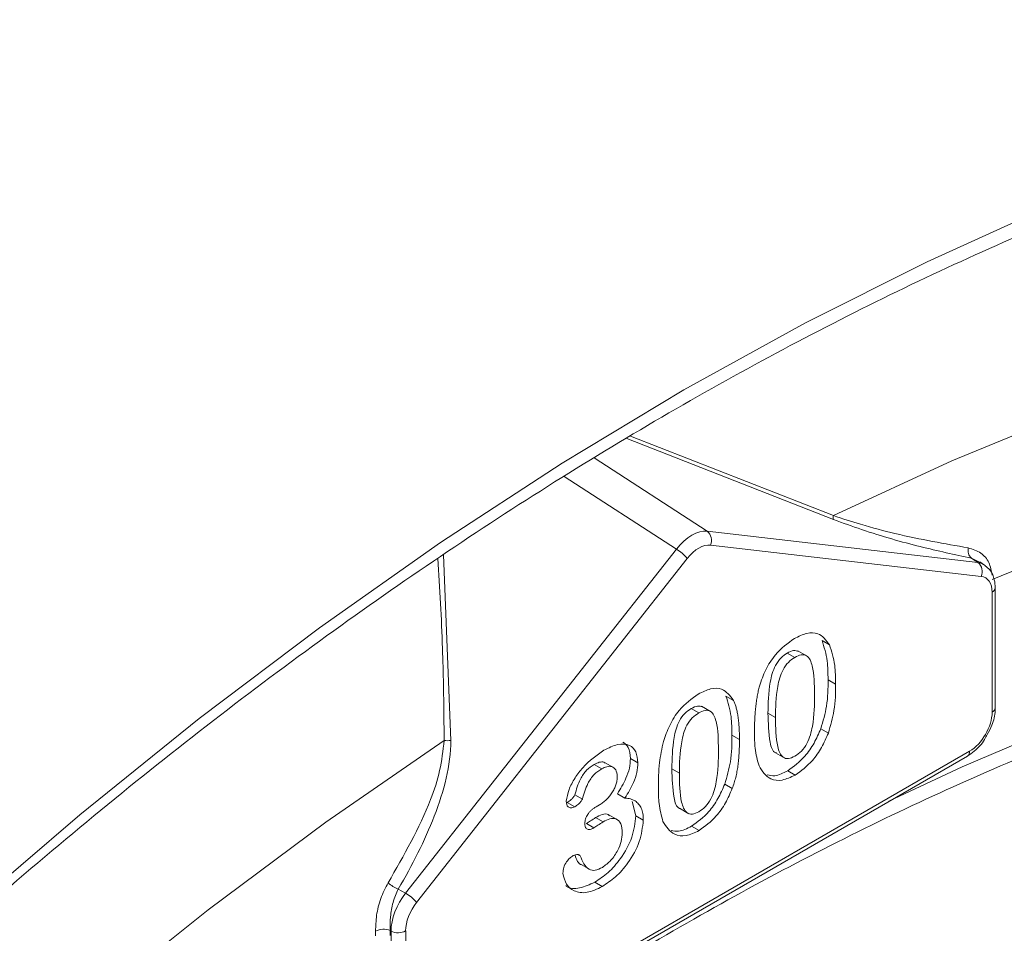
# Model space of a CAD drawing. Units: millimetres. Extents: x -363 to 1824, y 73 to 2266.
# Drawn here: x 405 to 451, y 1719 to 1762 of the extents above; entities that cross this region are included whole.
import ezdxf

# ---------------------------------------------------------------- set-up
doc = ezdxf.new("R2010")
doc.units = ezdxf.units.MM
doc.header["$LTSCALE"] = 2

# ---------------------------------------------------------------- blocks, each defined once
blk = doc.blocks.new('A$C08DD29F4')
at = {"color": 7, "linetype": 'Continuous', "lineweight": 0}
for p, q in [((62.9574, 41.9632), (61.9841, 42.3446)), ((62.0013, 42.3548), (62.9574, 41.9812)), ((61.8299, 42.2529), (62.3628, 41.9077)), ((62.2175, 41.8238), (61.6888, 42.1663)), ((62.3628, 41.9077), (63.6375, 41.7603)), ((60.9427, 40.2047), (62.2175, 41.8238)), ((63.6529, 41.6955), (62.3781, 41.8429)), ((62.2691, 41.7799), (60.9944, 40.1608)), ((61.1209, 41.7974), (61.1559, 40.9232)), ((63.6375, 41.7603), (63.6067, 41.7812)), ((63.6485, 41.7605), (63.6067, 41.7812)), ((63.669, 41.7488), (63.6468, 41.7639)), ((63.7189, 41.0765), (63.7189, 41.6408)), ((63.7043, 41.056), (63.7043, 41.6203)), ((62.9034, 41.3934), (62.9387, 41.373)), ((62.7398, 41.3344), (62.7752, 41.314)), ((62.8333, 41.3196), (62.7891, 41.3451)), ((62.9318, 41.209), (62.9671, 41.1886)), ((62.4508, 41.1322), (62.4862, 41.1118)), ((62.3807, 41.0584), (62.3365, 41.0839)), ((62.2873, 41.0731), (62.3226, 41.0527)), ((62.6489, 41.0508), (62.6843, 41.0304)), ((62.4792, 40.9478), (62.5146, 40.9274)), ((62.8978, 40.9784), (62.9332, 40.958)), ((61.0385, 39.3779), (63.588, 40.8497)), ((61.0489, 39.4008), (63.5984, 40.8726)), ((62.6841, 40.865), (62.7283, 40.8395)), ((61.8307, 40.8095), (61.866, 40.7891)), ((61.924, 40.7944), (61.8798, 40.8199)), ((62.001, 40.838), (62.0364, 40.8176)), ((62.1964, 40.7896), (62.2317, 40.7692)), ((62.7418, 40.7803), (62.7772, 40.7599)), ((62.4453, 40.7172), (62.4806, 40.6968)), ((61.7397, 40.6672), (61.7751, 40.6468)), ((61.9403, 40.6724), (61.9756, 40.652)), ((61.7039, 40.6312), (61.7393, 40.6108)), ((61.8399, 40.6108), (61.8552, 40.6196)), ((62.0092, 40.6356), (62.0267, 40.5689)), ((61.9436, 40.548), (61.8994, 40.5735)), ((62.0267, 40.5689), (62.062, 40.5485)), ((62.2316, 40.6038), (62.2758, 40.5782)), ((61.7942, 40.5319), (61.8296, 40.5115)), ((61.8374, 40.5603), (61.8727, 40.5399)), ((62.2893, 40.519), (62.3246, 40.4986)), ((61.7527, 40.3866), (61.765, 40.3795)), ((61.7693, 40.3388), (61.8135, 40.3133)), ((61.833, 40.2556), (61.8683, 40.2352)), ((60.9084, 40.2236), (60.9427, 40.2047)), ((60.8015, 40.004), (60.8013, 40.025)), ((60.8742, 40.0252), (60.8698, 40.0276)), ((60.8698, 40.0276), (60.8703, 40.0051)), ((60.8742, 39.4609), (60.8742, 40.0252)), ((60.943, 40.0263), (60.943, 39.462))]:
    blk.add_line(p, q, dxfattribs=at)
at = {"color": 7, "linetype": 'Continuous', "lineweight": 0, "flags": 128}
for points in [[(63.9684, 43.4343), (63.3983, 43.1768), (62.8262, 42.8895), (62.2529, 42.5729), (61.6797, 42.2276), (61.1075, 41.8543), (60.5375, 41.4537), (59.9707, 41.0265), (59.4082, 40.5735), (58.851, 40.0956), (58.3002, 39.5937), (57.7568, 39.0687), (57.2219, 38.5216), (56.6963, 37.9534), (56.1812, 37.3652), (55.6775, 36.7581), (55.1862, 36.1332), (54.708, 35.4918), (54.2441, 34.8349)], [(69.6312, 42.8142), (69.1853, 42.9472), (68.7243, 43.0474), (68.2493, 43.1148), (67.7613, 43.1491), (67.2612, 43.1503), (66.7501, 43.1184), (66.229, 43.0533), (65.6992, 42.9554), (65.1617, 42.8247), (64.6176, 42.6616), (64.0681, 42.4663), (63.5143, 42.2394), (62.9574, 41.9812)], [(63.7044, 41.6799), (64.2449, 41.9)], [(64.1099, 41.0308), (63.5633, 40.7981), (63.2186, 40.6365)], [(61.1242, 40.9229), (60.5673, 40.5381), (60.0135, 40.1257), (59.464, 39.6864), (58.9199, 39.2214), (58.3824, 38.7315), (57.8526, 38.2177), (57.3315, 37.6812), (56.8204, 37.123), (56.3203, 36.5444), (55.8323, 35.9466), (55.3573, 35.3308), (54.8963, 34.6983), (54.4504, 34.0505)]]:
    blk.add_lwpolyline(points, dxfattribs=at)
at = {"color": 7, "linetype": 'Continuous', "lineweight": 0}
for centre, radius, start, end in [((62.9928, 41.9722), 0.0365, 165.6219, 194.15), ((62.3285, 41.8653), 0.0545, 335.6541, 50.9854), ((62.1141, 41.6494), 0.2027, 40.0811, 59.3218), ((63.6416, 41.8181), 0.0508, 166.738, 226.5786), ((63.6032, 41.718), 0.0545, 335.6541, 50.9854), ((63.6949, 41.6425), 0.0241, 292.9401, 355.7612), ((63.6949, 41.0782), 0.0241, 292.9422, 355.7397), ((61.1391, 41.0201), 0.0983, 261.2951, 279.8443), ((63.5745, 40.8696), 0.0241, 304.2544, 7.0555), ((60.9672, 40.3745), 0.162, 228.7216, 248.7089), ((60.8393, 40.0303), 0.2027, 40.0811, 59.3218), ((60.8383, 39.9537), 0.0804, 66.9243, 117.492), ((60.9075, 40.0951), 0.0774, 244.4761, 297.2579)]:
    blk.add_arc(centre, radius, start, end, dxfattribs=at)
for centre, major_axis, ratio, start_param, end_param in [((62.2883, 41.7265), (0.1022, 0.1721), 0.568528, 0.252197, 1.331392), ((62.3236, 41.7061), (0.0749, 0.1301), 0.577379, 0.243855, 1.32305), ((63.5627, 41.5793), (0.1032, 0.1715), 0.580076, 6.225544, 6.538106), ((63.5981, 41.5588), (0.0752, 0.1301), 0.576486, 5.499411, 6.528236), ((63.5981, 40.9951), (0.075, 0.1299), 0.578965, 3.928279, 5.496336), ((61.0138, 40.1078), (0.0992, 0.1737), 0.565999, 1.324241, 2.353066), ((61.0492, 40.0874), (0.0751, 0.1299), 0.578278, 1.327446, 2.356271)]:
    blk.add_ellipse(centre, major_axis=major_axis, ratio=ratio, start_param=start_param, end_param=end_param, dxfattribs=at)
for points, knots in [([(49.322, 12.5778), (49.3204, 12.5794), (49.2063, 12.7005), (48.9965, 12.964), (48.6945, 13.3698), (48.414, 13.8024), (48.1526, 14.2576), (47.9114, 14.7356), (47.6905, 15.2354), (47.4903, 15.7566), (47.3109, 16.2983), (47.1527, 16.8598), (47.0158, 17.4404), (46.9005, 18.0392), (46.807, 18.6553), (46.7353, 19.2881), (46.6857, 19.9365), (46.6581, 20.5996), (46.6527, 21.2765), (46.6694, 21.9663), (46.7083, 22.668), (46.7694, 23.3805), (46.8524, 24.1029), (46.9575, 24.834), (47.0843, 25.573), (47.2328, 26.3186), (47.4027, 27.0699), (47.5939, 27.8257), (47.8059, 28.5851), (48.0387, 29.3468), (48.2917, 30.1097), (48.5647, 30.8729), (48.8573, 31.6352), (49.169, 32.3955), (49.4995, 33.1526), (49.8482, 33.9057), (50.2147, 34.6534), (50.5984, 35.3948), (50.9988, 36.1288), (51.4153, 36.8544), (51.8473, 37.5705), (52.2942, 38.2761), (52.7554, 38.9701), (53.2301, 39.6517), (53.7177, 40.3197), (54.2176, 40.9733), (54.7289, 41.6115), (55.251, 42.2334), (55.783, 42.8381), (56.3243, 43.4247), (56.874, 43.9925), (57.4314, 44.5406), (57.9956, 45.0682), (58.5658, 45.5746), (59.1413, 46.059), (59.721, 46.5208), (60.3044, 46.9593), (60.8904, 47.3739), (61.4782, 47.7641), (62.067, 48.1292), (62.6559, 48.4688), (63.2441, 48.7824), (63.8307, 49.0696), (64.4149, 49.33), (64.9958, 49.5632), (65.5727, 49.769), (66.1447, 49.947), (66.7109, 50.0971), (67.2707, 50.2191), (67.8232, 50.3127), (68.3676, 50.3779), (68.9033, 50.4147), (69.4295, 50.4228), (69.9457, 50.4028), (70.4503, 50.3526), (70.849, 50.2944), (71.0746, 50.243), (71.1404, 50.2279)], [0, 0, 0, 0, 0.000194, 0.013901, 0.027595, 0.041274, 0.054941, 0.068594, 0.082237, 0.095871, 0.109496, 0.123114, 0.136728, 0.150337, 0.163944, 0.177549, 0.191153, 0.204756, 0.218359, 0.231962, 0.245566, 0.259171, 0.272777, 0.286384, 0.299992, 0.313601, 0.327211, 0.340822, 0.354435, 0.368048, 0.381663, 0.395278, 0.408894, 0.422511, 0.436129, 0.449746, 0.463365, 0.476983, 0.490602, 0.504221, 0.51784, 0.531459, 0.545078, 0.558696, 0.572314, 0.585931, 0.599548, 0.613164, 0.626779, 0.640394, 0.654007, 0.667619, 0.68123, 0.69484, 0.708449, 0.722056, 0.735662, 0.749266, 0.76287, 0.776472, 0.790073, 0.803673, 0.817273, 0.830872, 0.844472, 0.858073, 0.871675, 0.88528, 0.898888, 0.912501, 0.92612, 0.939747, 0.953383, 0.96703, 0.980689, 0.994362, 1, 1, 1, 1]), ([(49.9917, 14.6968), (49.9578, 14.7776), (49.8591, 15.013), (49.7113, 15.4192), (49.5553, 15.9214), (49.4208, 16.4434), (49.3077, 16.9839), (49.2163, 17.5422), (49.1467, 18.1172), (49.099, 18.7081), (49.0733, 19.3138), (49.0698, 19.9334), (49.0884, 20.5657), (49.1291, 21.2097), (49.1919, 21.8643), (49.2767, 22.5284), (49.3834, 23.2008), (49.5117, 23.8804), (49.6616, 24.5661), (49.8327, 25.2566), (50.0248, 25.9507), (50.2376, 26.6473), (50.4706, 27.3452), (50.7236, 28.0432), (50.996, 28.74), (51.2874, 29.4345), (51.5974, 30.1254), (51.9254, 30.8117), (52.2708, 31.4921), (52.633, 32.1654), (53.0115, 32.8305), (53.4056, 33.4863), (53.8145, 34.1316), (54.2377, 34.7653), (54.6743, 35.3863), (55.1237, 35.9936), (55.585, 36.5861), (56.0574, 37.1629), (56.5402, 37.7229), (57.0325, 38.2651), (57.5334, 38.7887), (58.0421, 39.2928), (58.5576, 39.7764), (59.0792, 40.2389), (59.6059, 40.6793), (60.1368, 41.097), (60.6709, 41.4912), (61.2073, 41.8613), (61.7452, 42.2067), (62.2835, 42.5269), (62.8213, 42.8212), (63.3577, 43.0892), (63.8918, 43.3304), (64.4227, 43.5446), (64.9494, 43.7314), (65.4711, 43.8904), (65.9868, 44.0214), (66.4958, 44.1244), (66.9972, 44.199), (67.4901, 44.2452), (67.9739, 44.263), (68.4478, 44.2523), (68.9108, 44.213), (69.3629, 44.146), (69.8012, 44.0473), (70.0938, 43.9695), (70.236, 43.9168), (70.2408, 43.915)], [0, 0, 0, 0, 0.008247, 0.023998, 0.039741, 0.055474, 0.071201, 0.086923, 0.102642, 0.118359, 0.134075, 0.149791, 0.165507, 0.181224, 0.196942, 0.212662, 0.228383, 0.244107, 0.259832, 0.275558, 0.291287, 0.307017, 0.322748, 0.33848, 0.354214, 0.369949, 0.385685, 0.401421, 0.417158, 0.432895, 0.448633, 0.46437, 0.480108, 0.495845, 0.511581, 0.527317, 0.543052, 0.558786, 0.574519, 0.59025, 0.60598, 0.621709, 0.637435, 0.65316, 0.668883, 0.684604, 0.700323, 0.71604, 0.731754, 0.747468, 0.763179, 0.77889, 0.794601, 0.810311, 0.826023, 0.841737, 0.857455, 0.873179, 0.88891, 0.904651, 0.920405, 0.936175, 0.951962, 0.967769, 0.983598, 0.999448, 1, 1, 1, 1]), ([(62.9574, 41.9812), (63.0003, 41.9671), (63.101, 41.934), (63.3225, 41.8765), (63.4809, 41.8491), (63.5921, 41.8298)], [0, 0, 0, 0, 0.18111, 0.424692, 1, 1, 1, 1]), ([(63.6067, 41.7812), (63.528, 41.7981), (63.3685, 41.8321), (63.1463, 41.8943), (63.0018, 41.947), (62.9574, 41.9632)], [0, 0, 0, 0, 0.402715, 0.816502, 1, 1, 1, 1]), ([(63.5921, 41.8298), (63.6128, 41.8234), (63.6516, 41.8114), (63.6932, 41.7631), (63.7003, 41.7213), (63.7039, 41.7006)], [0, 0, 0, 0, 0.3645, 0.685148, 1, 1, 1, 1]), ([(61.1242, 40.9229), (61.1239, 40.9519), (61.1225, 41.0965), (61.1182, 41.3831), (61.1033, 41.6387), (61.095, 41.7796)], [0, 0, 0, 0, 0.100814, 0.504072, 1, 1, 1, 1]), ([(63.7189, 41.6408), (63.7181, 41.6536), (63.716, 41.6845), (63.7007, 41.7227), (63.6791, 41.7386), (63.6713, 41.7443)], [0, 0, 0, 0, 0.313104, 0.751309, 1, 1, 1, 1]), ([(50.9787, 24.7208), (51.0126, 24.8376), (51.1112, 25.1766), (51.29, 25.7394), (51.5215, 26.4086), (51.773, 27.0773), (52.0437, 27.7443), (52.3331, 28.4083), (52.6407, 29.0682), (52.966, 29.7225), (53.3084, 30.3703), (53.6671, 31.0101), (54.0416, 31.6409), (54.4311, 32.2615), (54.835, 32.8706), (55.2523, 33.4672), (55.6825, 34.0501), (56.1246, 34.6183), (56.5778, 35.1707), (57.0413, 35.7063), (57.5142, 36.2241), (57.9956, 36.7231), (58.4846, 37.2023), (58.9803, 37.661), (59.4818, 38.0983), (59.988, 38.5133), (60.4981, 38.9053), (61.011, 39.2736), (61.5258, 39.6175), (62.0415, 39.9364), (62.5572, 40.2298), (63.0719, 40.497), (63.5845, 40.7377), (64.0942, 40.9515), (64.6, 41.1379), (65.1009, 41.2966), (65.5961, 41.4275), (66.0847, 41.5303), (66.5657, 41.6049), (67.0383, 41.6511), (67.5018, 41.6689), (67.9553, 41.658), (68.3984, 41.6196), (68.8285, 41.5495), (69.1178, 41.4904), (69.2596, 41.4468), (69.2662, 41.4448)], [0, 0, 0, 0, 0.012343, 0.035823, 0.059307, 0.082792, 0.106279, 0.129768, 0.153259, 0.17675, 0.200242, 0.223734, 0.247227, 0.270719, 0.294211, 0.317702, 0.341192, 0.364681, 0.388168, 0.411653, 0.435135, 0.458615, 0.482092, 0.505567, 0.529038, 0.552506, 0.57597, 0.599431, 0.622888, 0.646343, 0.669794, 0.693244, 0.716693, 0.740141, 0.763591, 0.787044, 0.810502, 0.83397, 0.85745, 0.880946, 0.904463, 0.928007, 0.95158, 0.975187, 0.998831, 1, 1, 1, 1]), ([(62.609, 41.1789), (62.6178, 41.2045), (62.6352, 41.2557), (62.6907, 41.3434), (62.7422, 41.3803), (62.7735, 41.4028)], [0, 0, 0, 0, 0.2811121, 0.561642, 1, 1, 1, 1]), ([(62.7735, 41.4028), (62.7931, 41.4125), (62.8322, 41.4317), (62.8965, 41.4302), (62.9227, 41.3947), (62.9387, 41.373)], [0, 0, 0, 0, 0.280813, 0.561078, 1, 1, 1, 1]), ([(62.9034, 41.3934), (62.9133, 41.3625), (62.931, 41.3073), (62.9315, 41.2391), (62.9318, 41.209)], [0, 0, 0, 0, 0.559158, 1, 1, 1, 1]), ([(62.9387, 41.373), (62.9486, 41.3421), (62.9663, 41.2869), (62.9669, 41.2187), (62.9671, 41.1886)], [0, 0, 0, 0, 0.559158, 1, 1, 1, 1]), ([(62.7398, 41.3344), (62.7295, 41.3275), (62.709, 41.3137), (62.6744, 41.2647), (62.651, 41.1693), (62.6497, 41.0983), (62.6489, 41.0508)], [0, 0, 0, 0, 0.125057, 0.249628, 0.498482, 1, 1, 1, 1]), ([(62.7752, 41.314), (62.7649, 41.3071), (62.7443, 41.2933), (62.7097, 41.2443), (62.6863, 41.1489), (62.6851, 41.0779), (62.6843, 41.0304)], [0, 0, 0, 0, 0.125057, 0.249628, 0.498482, 1, 1, 1, 1]), ([(62.7932, 41.3419), (62.7858, 41.3445), (62.7702, 41.3499), (62.7502, 41.3397), (62.7398, 41.3344)], [0, 0, 0, 0, 0.479159, 1, 1, 1, 1]), ([(62.8681, 41.14), (62.8677, 41.1867), (62.8671, 41.2565), (62.8409, 41.3218), (62.8059, 41.3292), (62.7854, 41.319), (62.7752, 41.314)], [0, 0, 0, 0, 0.501533, 0.750437, 0.874966, 1, 1, 1, 1]), ([(62.321, 41.1416), (62.3406, 41.1512), (62.3797, 41.1704), (62.444, 41.169), (62.4702, 41.1335), (62.4862, 41.1118)], [0, 0, 0, 0, 0.280804, 0.56107, 1, 1, 1, 1]), ([(62.5853, 40.9609), (62.5853, 40.9714), (62.5854, 40.9918), (62.5866, 41.0222), (62.5883, 41.0514), (62.5908, 41.0793), (62.5941, 41.1061), (62.5982, 41.1315), (62.6029, 41.1556), (62.607, 41.1713), (62.609, 41.1789)], [0.0000058, 0.0000058, 0.0000058, 0.0000058, 0.1515358, 0.295185, 0.4310526, 0.5599517, 0.6814757, 0.7952688, 0.9010479, 1, 1, 1, 1]), ([(62.9318, 41.209), (62.9317, 41.1681), (62.9317, 41.0951), (62.9082, 41.014), (62.8978, 40.9784)], [0, 0, 0, 0, 0.560823, 1, 1, 1, 1]), ([(62.9671, 41.1886), (62.9671, 41.1477), (62.9671, 41.0747), (62.9435, 40.9936), (62.9332, 40.958)], [0, 0, 0, 0, 0.560823, 1, 1, 1, 1]), ([(62.1565, 40.9176), (62.1652, 40.9433), (62.1827, 40.9945), (62.2382, 41.0822), (62.2896, 41.1191), (62.321, 41.1416)], [0, 0, 0, 0, 0.281112, 0.561633, 1, 1, 1, 1]), ([(62.4508, 41.1322), (62.4607, 41.1013), (62.4784, 41.046), (62.479, 40.9778), (62.4792, 40.9478)], [0, 0, 0, 0, 0.559159, 1, 1, 1, 1]), ([(62.776, 40.849), (62.7866, 40.8561), (62.8077, 40.8702), (62.8424, 40.9212), (62.8674, 41.0187), (62.8678, 41.0914), (62.8681, 41.14)], [0, 0, 0, 0, 0.124884, 0.249331, 0.498441, 1, 1, 1, 1]), ([(62.3407, 41.0806), (62.3332, 41.0833), (62.3177, 41.0887), (62.2977, 41.0785), (62.2873, 41.0731)], [0, 0, 0, 0, 0.479142, 1, 1, 1, 1]), ([(62.4862, 41.1118), (62.4885, 41.1069), (62.4932, 41.0969), (62.4988, 41.0795), (62.5038, 41.0601), (62.5077, 41.0381), (62.5108, 41.0138), (62.513, 40.9871), (62.5143, 40.9582), (62.5145, 40.9378), (62.5146, 40.9274)], [0, 0, 0, 0, 0.098268, 0.203597, 0.316088, 0.435866, 0.564057, 0.700963, 0.84621, 1, 1, 1, 1]), ([(63.6812, 40.9513), (63.6894, 40.9657), (63.7098, 41.0018), (63.7182, 41.0459), (63.7189, 41.0722), (63.7189, 41.0765)], [0, 0, 0, 0, 0.357508, 0.895581, 1, 1, 1, 1]), ([(62.2873, 41.0731), (62.277, 41.0662), (62.2564, 41.0524), (62.2218, 41.0034), (62.1984, 40.9081), (62.1972, 40.8371), (62.1964, 40.7896)], [0, 0, 0, 0, 0.125049, 0.249628, 0.49848, 1, 1, 1, 1]), ([(62.3226, 41.0527), (62.3123, 41.0458), (62.2918, 41.032), (62.2572, 40.983), (62.2338, 40.8876), (62.2325, 40.8166), (62.2317, 40.7692)], [0, 0, 0, 0, 0.125049, 0.249628, 0.49848, 1, 1, 1, 1]), ([(62.4156, 40.8788), (62.4152, 40.9254), (62.4146, 40.9952), (62.3884, 41.0605), (62.3533, 41.0679), (62.3329, 41.0578), (62.3226, 41.0527)], [0, 0, 0, 0, 0.501531, 0.75043, 0.874958, 1, 1, 1, 1]), ([(62.6489, 41.0508), (62.6502, 41.0051), (62.6522, 40.9367), (62.6696, 40.8681), (62.6878, 40.8639), (62.6891, 40.8636)], [0, 0, 0, 0, 0.651695, 0.975446, 1, 1, 1, 1]), ([(62.6843, 41.0304), (62.6847, 40.983), (62.6854, 40.9119), (62.7104, 40.8445), (62.7447, 40.8339), (62.7655, 40.844), (62.776, 40.849)], [0, 0, 0, 0, 0.501483, 0.750611, 0.875103, 1, 1, 1, 1]), ([(62.4792, 40.9478), (62.4792, 40.9068), (62.4792, 40.8339), (62.4556, 40.7528), (62.4453, 40.7172)], [0, 0, 0, 0, 0.560825, 1, 1, 1, 1]), ([(62.6068, 40.8028), (62.5995, 40.8298), (62.5863, 40.8782), (62.5856, 40.9356), (62.5853, 40.9609)], [0, 0, 0, 0, 0.559559, 1, 1, 1, 1]), ([(62.8978, 40.9784), (62.8879, 40.9556), (62.8681, 40.9099), (62.8159, 40.8342), (62.7699, 40.8007), (62.7418, 40.7803)], [0, 0, 0, 0, 0.280987, 0.561707, 1, 1, 1, 1]), ([(62.9332, 40.958), (62.9233, 40.9351), (62.9035, 40.8894), (62.8512, 40.8138), (62.8052, 40.7803), (62.7772, 40.7599)], [0, 0, 0, 0, 0.280987, 0.561707, 1, 1, 1, 1]), ([(63.588, 40.8497), (63.5988, 40.8569), (63.6284, 40.8767), (63.6626, 40.9125), (63.6774, 40.9433), (63.6812, 40.9513)], [0, 0, 0, 0, 0.29689, 0.817048, 1, 1, 1, 1]), ([(60.8604, 40.2528), (60.9342, 40.3816), (61.0328, 40.5538), (61.1084, 40.7825), (61.1189, 40.8755), (61.1242, 40.9229)], [0, 0, 0, 0, 0.593178, 0.792833, 1, 1, 1, 1]), ([(61.1559, 40.9232), (61.1563, 40.8639), (61.1475, 40.8046), (61.1198, 40.6858), (61.1004, 40.626), (61.0552, 40.5085), (61.0292, 40.4507), (60.9723, 40.3362), (60.9414, 40.2796), (60.9084, 40.2236)], [0, 0, 0, 0, 0.25, 0.25, 0.5, 0.5, 0.75, 0.75, 1, 1, 1, 1]), ([(61.8765, 40.8768), (61.8982, 40.8876), (61.9415, 40.9092), (61.9958, 40.906), (62.0307, 40.8734), (62.0345, 40.8362), (62.0364, 40.8176)], [0, 0, 0, 0, 0.28073, 0.560367, 0.780075, 1, 1, 1, 1]), ([(61.9654, 40.9155), (61.9752, 40.9083), (61.9964, 40.8925), (61.9994, 40.857), (62.001, 40.838)], [0, 0, 0, 0, 0.462981, 1, 1, 1, 1]), ([(62.1327, 40.6997), (62.133, 40.7387), (62.1336, 40.8083), (62.1495, 40.8843), (62.1565, 40.9176)], [0, 0, 0, 0, 0.5603711, 1, 1, 1, 1]), ([(62.5146, 40.9274), (62.5145, 40.9161), (62.5143, 40.8943), (62.513, 40.8623), (62.5107, 40.8322), (62.5076, 40.8038), (62.5033, 40.7764), (62.4973, 40.7496), (62.49, 40.7231), (62.4837, 40.7055), (62.4806, 40.6968)], [0, 0, 0, 0, 0.1552776, 0.2995361, 0.4324349, 0.5553616, 0.6705837, 0.7827947, 0.8919006, 0.9999952, 0.9999952, 0.9999952, 0.9999952]), ([(61.6994, 40.6369), (61.7025, 40.6552), (61.7088, 40.692), (61.7397, 40.7473), (61.7924, 40.8188), (61.8419, 40.8529), (61.8765, 40.8768)], [0, 0, 0, 0, 0.185901, 0.373206, 0.560668, 1, 1, 1, 1]), ([(62.3234, 40.5877), (62.334, 40.5948), (62.3552, 40.609), (62.3898, 40.66), (62.4148, 40.7575), (62.4153, 40.8302), (62.4156, 40.8788)], [0, 0, 0, 0, 0.124891, 0.249337, 0.498445, 1, 1, 1, 1]), ([(61.8307, 40.8095), (61.8183, 40.8018), (61.7937, 40.7863), (61.7581, 40.7324), (61.7467, 40.692), (61.7397, 40.6672)], [0, 0, 0, 0, 0.280271, 0.557915, 1, 1, 1, 1]), ([(61.8831, 40.8156), (61.8811, 40.8174), (61.8741, 40.8239), (61.8548, 40.8215), (61.8387, 40.8135), (61.8307, 40.8095)], [0, 0, 0, 0, 0.16731, 0.583354, 1, 1, 1, 1]), ([(61.9392, 40.754), (61.9378, 40.7652), (61.935, 40.7876), (61.9149, 40.802), (61.8905, 40.8016), (61.8742, 40.7933), (61.866, 40.7891)], [0, 0, 0, 0, 0.27919, 0.558808, 0.779244, 1, 1, 1, 1]), ([(62.001, 40.838), (62.0003, 40.8231), (61.9987, 40.7934), (61.978, 40.7348), (61.9546, 40.696), (61.9403, 40.6724)], [0, 0, 0, 0, 0.2801781, 0.5597951, 1, 1, 1, 1]), ([(62.0364, 40.8176), (62.0356, 40.8027), (62.0341, 40.773), (62.0134, 40.7144), (61.99, 40.6756), (61.9756, 40.652)], [0, 0, 0, 0, 0.2801781, 0.5597951, 1, 1, 1, 1]), ([(62.7772, 40.7599), (62.7564, 40.7502), (62.7148, 40.7309), (62.6486, 40.7384), (62.6226, 40.7784), (62.6068, 40.8028)], [0, 0, 0, 0, 0.280561, 0.561088, 1, 1, 1, 1]), ([(61.866, 40.7891), (61.8537, 40.7814), (61.8291, 40.7659), (61.7934, 40.712), (61.7821, 40.6716), (61.7751, 40.6468)], [0, 0, 0, 0, 0.280271, 0.557915, 1, 1, 1, 1]), ([(61.8552, 40.6196), (61.8607, 40.623), (61.8715, 40.6297), (61.8871, 40.6432), (61.9016, 40.6583), (61.9124, 40.6728), (61.9202, 40.685), (61.9252, 40.6945), (61.9296, 40.704), (61.9332, 40.7138), (61.9358, 40.7237), (61.9378, 40.7338), (61.9389, 40.744), (61.9391, 40.7506), (61.9392, 40.754)], [0, 0, 0, 0, 0.131749, 0.256894, 0.379395, 0.501608, 0.563083, 0.622662, 0.681724, 0.74129, 0.801985, 0.865298, 0.930709, 1, 1, 1, 1]), ([(62.1964, 40.7896), (62.1977, 40.7439), (62.1996, 40.6755), (62.2171, 40.6068), (62.2352, 40.6027), (62.2365, 40.6024)], [0, 0, 0, 0, 0.651695, 0.975446, 1, 1, 1, 1]), ([(62.2317, 40.7692), (62.2322, 40.7217), (62.2329, 40.6507), (62.2579, 40.5833), (62.2921, 40.5727), (62.313, 40.5827), (62.3234, 40.5877)], [0, 0, 0, 0, 0.501488, 0.750618, 0.87511, 1, 1, 1, 1]), ([(62.7418, 40.7803), (62.7206, 40.7697), (62.6855, 40.7521), (62.6567, 40.7584), (62.6453, 40.7609)], [0, 0, 0, 0, 0.603531, 1, 1, 1, 1]), ([(62.4453, 40.7172), (62.4354, 40.6943), (62.4156, 40.6486), (62.3633, 40.5729), (62.3173, 40.5394), (62.2893, 40.519)], [0, 0, 0, 0, 0.280984, 0.561711, 1, 1, 1, 1]), ([(61.7397, 40.6672), (61.7372, 40.6626), (61.732, 40.6534), (61.7192, 40.6411), (61.7097, 40.635), (61.7039, 40.6312)], [0, 0, 0, 0, 0.278046, 0.558775, 1, 1, 1, 1]), ([(62.1543, 40.5415), (62.1469, 40.5686), (62.1338, 40.6169), (62.133, 40.6744), (62.1327, 40.6997)], [0, 0, 0, 0, 0.559559, 1, 1, 1, 1]), ([(62.4806, 40.6968), (62.4707, 40.6739), (62.451, 40.6282), (62.3987, 40.5525), (62.3527, 40.519), (62.3246, 40.4986)], [0, 0, 0, 0, 0.280984, 0.561711, 1, 1, 1, 1]), ([(61.7393, 40.6108), (61.7333, 40.6084), (61.7212, 40.6036), (61.708, 40.6093), (61.7003, 40.6209), (61.6997, 40.6316), (61.6994, 40.6369)], [0, 0, 0, 0, 0.279125, 0.55909, 0.779374, 1, 1, 1, 1]), ([(61.7751, 40.6468), (61.7725, 40.6422), (61.7674, 40.633), (61.7545, 40.6207), (61.7451, 40.6146), (61.7393, 40.6108)], [0, 0, 0, 0, 0.278046, 0.558775, 1, 1, 1, 1]), ([(61.9756, 40.652), (61.9802, 40.6516), (61.9891, 40.6508), (62.0016, 40.6479), (62.0129, 40.6438), (62.0232, 40.6385), (62.0323, 40.6319), (62.0401, 40.6237), (62.047, 40.6145), (62.0523, 40.6037), (62.0567, 40.5919), (62.0598, 40.5787), (62.0616, 40.5642), (62.0619, 40.5538), (62.062, 40.5485)], [0.0000046, 0.0000046, 0.0000046, 0.0000046, 0.0946632, 0.1849933, 0.2729575, 0.3572161, 0.4392756, 0.5199054, 0.5991323, 0.6776232, 0.7561141, 0.8357353, 0.9165144, 0.9999949, 0.9999949, 0.9999949, 0.9999949]), ([(61.7866, 40.5326), (61.7868, 40.5361), (61.7871, 40.5429), (61.7895, 40.5537), (61.7939, 40.5645), (61.7999, 40.575), (61.8076, 40.5854), (61.817, 40.5947), (61.8279, 40.6035), (61.8358, 40.6082), (61.8399, 40.6108)], [0, 0, 0, 0, 0.1154, 0.224815, 0.331741, 0.442747, 0.561253, 0.691891, 0.835543, 1, 1, 1, 1]), ([(62.0267, 40.5689), (62.0228, 40.5353), (62.0151, 40.468), (61.9609, 40.3699), (61.8972, 40.2977), (61.8544, 40.2697), (61.833, 40.2556)], [0, 0, 0, 0, 0.279236, 0.558565, 0.779135, 1, 1, 1, 1]), ([(61.9023, 40.5688), (61.9007, 40.5707), (61.8932, 40.5794), (61.8687, 40.5756), (61.8478, 40.5654), (61.8374, 40.5603)], [0, 0, 0, 0, 0.119663, 0.559028, 1, 1, 1, 1]), ([(61.8296, 40.5115), (61.8233, 40.5083), (61.8109, 40.5021), (61.7955, 40.5042), (61.7874, 40.5162), (61.7869, 40.5271), (61.7866, 40.5326)], [0, 0, 0, 0, 0.280647, 0.559124, 0.779304, 1, 1, 1, 1]), ([(61.8374, 40.5603), (61.8293, 40.555), (61.8149, 40.5456), (61.8005, 40.5361), (61.7942, 40.5319)], [0, 0, 0, 0, 0.559942, 1, 1, 1, 1]), ([(61.8727, 40.5399), (61.8647, 40.5346), (61.8503, 40.5252), (61.8359, 40.5157), (61.8296, 40.5115)], [0, 0, 0, 0, 0.559942, 1, 1, 1, 1]), ([(62.062, 40.5485), (62.0582, 40.5149), (62.0505, 40.4476), (61.9963, 40.3495), (61.9325, 40.2773), (61.8897, 40.2493), (61.8683, 40.2352)], [0, 0, 0, 0, 0.279236, 0.558565, 0.779135, 1, 1, 1, 1]), ([(61.963, 40.4879), (61.962, 40.503), (61.96, 40.5332), (61.9366, 40.5565), (61.9046, 40.5561), (61.8834, 40.5453), (61.8727, 40.5399)], [0, 0, 0, 0, 0.28032, 0.558994, 0.779095, 1, 1, 1, 1]), ([(62.3246, 40.4986), (62.3038, 40.489), (62.2622, 40.4696), (62.196, 40.4772), (62.1701, 40.5171), (62.1543, 40.5415)], [0, 0, 0, 0, 0.280554, 0.56109, 1, 1, 1, 1]), ([(62.2893, 40.519), (62.2681, 40.5084), (62.2329, 40.4909), (62.2042, 40.4972), (62.1928, 40.4997)], [0, 0, 0, 0, 0.6035229, 1, 1, 1, 1]), ([(61.869, 40.3254), (61.8828, 40.3354), (61.9104, 40.3553), (61.9416, 40.402), (61.9603, 40.4486), (61.9621, 40.4748), (61.963, 40.4879)], [0, 0, 0, 0, 0.279745, 0.559161, 0.779484, 1, 1, 1, 1]), ([(61.6834, 40.2981), (61.6841, 40.3068), (61.6855, 40.3243), (61.6989, 40.3505), (61.7153, 40.3701), (61.7266, 40.3776), (61.7322, 40.3813)], [0, 0, 0, 0, 0.279857, 0.559121, 0.779578, 1, 1, 1, 1]), ([(61.7322, 40.3813), (61.7395, 40.3841), (61.7496, 40.388), (61.7606, 40.3856), (61.7636, 40.3815), (61.765, 40.3795)], [0, 0, 0, 0, 0.55874, 0.779758, 1, 1, 1, 1]), ([(61.7407, 40.3835), (61.7475, 40.3622), (61.7546, 40.3401), (61.7733, 40.3372), (61.7741, 40.337)], [0, 0, 0, 0, 0.960658, 1, 1, 1, 1]), ([(61.765, 40.3795), (61.7757, 40.3539), (61.7907, 40.3182), (61.8347, 40.3082), (61.8575, 40.3197), (61.869, 40.3254)], [0, 0, 0, 0, 0.560409, 0.779704, 1, 1, 1, 1]), ([(61.8683, 40.2352), (61.8442, 40.2237), (61.7958, 40.2007), (61.7377, 40.2099), (61.6969, 40.2419), (61.6879, 40.2794), (61.6834, 40.2981)], [0, 0, 0, 0, 0.280133, 0.56016, 0.780629, 1, 1, 1, 1]), ([(60.8013, 40.025), (60.802, 40.0495), (60.8036, 40.0983), (60.823, 40.1812), (60.8478, 40.2287), (60.8604, 40.2528)], [0, 0, 0, 0, 0.3322792, 0.6617758, 1, 1, 1, 1]), ([(61.833, 40.2556), (61.8092, 40.2447), (61.7616, 40.2228), (61.714, 40.2239), (61.698, 40.2385), (61.6966, 40.2397)], [0, 0, 0, 0, 0.478278, 0.956376, 1, 1, 1, 1]), ([(60.9084, 40.2236), (60.8993, 40.203), (60.881, 40.1618), (60.8696, 40.0907), (60.8698, 40.0488), (60.8698, 40.0276)], [0, 0, 0, 0, 0.33046, 0.661154, 1, 1, 1, 1])]:
    blk.add_open_spline(points, degree=3, knots=knots, dxfattribs=at)

msp = doc.modelspace()

# ---------------------------------------------------------------- block references
at = {"xscale": 10, "yscale": 10, "zscale": 10}
msp.add_blockref('A$C08DD29F4', (-186.43, 1318.391), dxfattribs=at)

doc.saveas('drawing.dxf')
